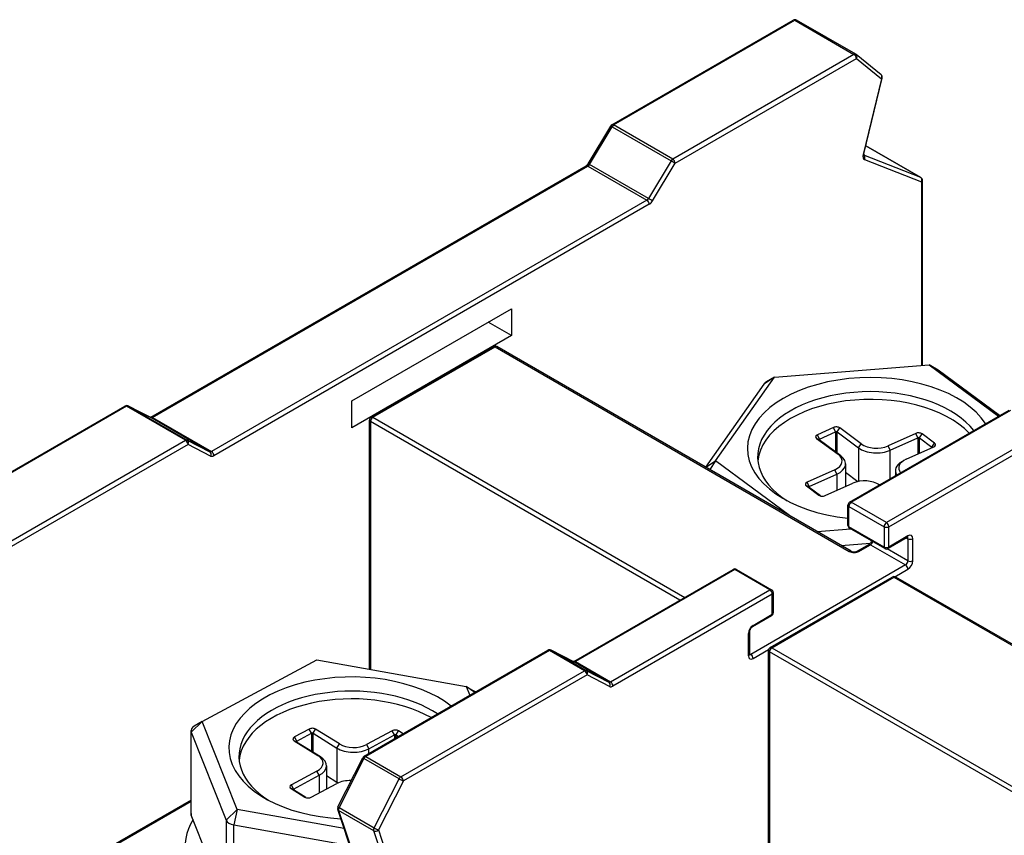
# Model space of a CAD drawing. Units: millimetres. Extents: x 0 to 3267, y 0 to 2310.
# Drawn here: x 2628 to 2688, y 2034 to 2083 of the extents above; entities that cross this region are included whole.
import ezdxf

# ---------------------------------------------------------------- set-up
doc = ezdxf.new("R2010")
doc.units = ezdxf.units.MM
doc.header["$LTSCALE"] = 11
doc.layers.add('Aristas tangentes visibles(ISO)', color=7, linetype='Continuous', lineweight=25)
doc.layers.add('Visible Edges(ISO)', color=7, linetype='Continuous', lineweight=25)

msp = doc.modelspace()

# ---------------------------------------------------------------- linework, layer by layer
at = {"layer": 'Aristas tangentes visibles(ISO)'}
for p, q in [((2663.8616, 2077.0036), (2674.9051, 2083.3796)), ((2674.9051, 2083.3796), (2678.5026, 2081.3027)), ((2678.5026, 2081.3027), (2667.459, 2074.9267)), ((2667.6048, 2074.6741), (2678.6484, 2081.0501)), ((2678.6484, 2081.0501), (2680.1686, 2079.8145)), ((2680.1686, 2079.8145), (2679.0569, 2075.2027)), ((2662.3872, 2074.6043), (2663.7613, 2076.8996)), ((2663.7613, 2076.8996), (2667.3587, 2074.8227)), ((2667.459, 2074.9267), (2663.8616, 2077.0036)), ((2679.2304, 2075.7318), (2682.5648, 2073.8068)), ((2682.5648, 2073.8068), (2679.1042, 2075.1567)), ((2679.1471, 2074.893), (2682.6169, 2073.5394)), ((2635.7629, 2059.1867), (2662.287, 2074.5003)), ((2662.287, 2074.5003), (2665.8844, 2072.4234)), ((2665.9847, 2072.5274), (2662.3872, 2074.6043)), ((2667.3587, 2074.8227), (2665.9847, 2072.5274)), ((2666.2308, 2072.3788), (2667.6048, 2074.6741)), ((2682.6169, 2073.5394), (2682.6169, 2062.354)), ((2665.8844, 2072.4234), (2639.3603, 2057.1097)), ((2666.0302, 2072.1708), (2639.5062, 2056.8571)), ((2649.1951, 2059.1952), (2656.633, 2063.4895)), ((2656.633, 2063.4895), (2678.2174, 2051.0277)), ((2683.6288, 2062.0743), (2683.0865, 2062.3917)), ((2673.6511, 2061.6338), (2673.014, 2061.2217)), ((2634.1883, 2059.8718), (2623.1447, 2053.4958)), ((2637.7857, 2057.7948), (2634.1883, 2059.8718)), ((2635.6626, 2059.1749), (2634.2886, 2059.8836)), ((2634.2886, 2059.8836), (2637.886, 2057.8066)), ((2678.3389, 2054.0168), (2688.0522, 2059.6248)), ((2639.26, 2057.0979), (2635.6626, 2059.1749)), ((2635.7629, 2059.1867), (2639.3603, 2057.1097)), ((2667.8995, 2048.0594), (2649.0493, 2058.9426)), ((2649.0493, 2058.9426), (2649.0493, 2043.832)), ((2649.1951, 2059.1952), (2668.1912, 2048.2278)), ((2676.3979, 2057.8717), (2676.2712, 2058.1341)), ((2677.3742, 2058.3108), (2677.2474, 2058.5732)), ((2677.3742, 2058.3108), (2677.3742, 2057.0837)), ((2677.4706, 2058.3039), (2677.6334, 2058.5455)), ((2677.4706, 2057.0122), (2677.4706, 2058.3039)), ((2690.1912, 2058.3898), (2680.4779, 2052.7819)), ((2680.6238, 2052.5293), (2690.337, 2058.1372)), ((2682.3914, 2057.9511), (2682.2647, 2058.2134)), ((2682.4879, 2057.9442), (2682.6506, 2058.1858)), ((2626.7422, 2051.4188), (2637.7857, 2057.7948)), ((2637.9316, 2057.5422), (2626.888, 2051.1662)), ((2637.886, 2057.8066), (2639.26, 2057.0979)), ((2639.3056, 2056.8335), (2637.9316, 2057.5422)), ((2676.386, 2057.816), (2676.2233, 2057.9113)), ((2676.3979, 2057.8072), (2676.3979, 2057.8717)), ((2678.7805, 2057.3332), (2678.9432, 2057.5748)), ((2680.7102, 2057.1949), (2680.5834, 2057.4572)), ((2682.3914, 2057.9511), (2682.3914, 2056.9622)), ((2682.4879, 2057.0056), (2682.4879, 2057.9442)), ((2683.2485, 2057.3806), (2683.4112, 2057.6222)), ((2677.5331, 2056.9406), (2677.6958, 2056.8454)), ((2678.7805, 2057.3332), (2678.7805, 2055.288)), ((2680.7102, 2055.4556), (2680.7102, 2057.1949)), ((2683.2485, 2057.3806), (2683.2485, 2057.3477)), ((2669.4691, 2056.1483), (2670.0703, 2056.5372)), ((2670.0703, 2056.5372), (2669.7134, 2056.0073)), ((2677.4561, 2055.7312), (2677.3294, 2055.9936)), ((2677.4561, 2055.7312), (2677.4561, 2054.7424)), ((2675.7749, 2054.975), (2675.6481, 2055.2374)), ((2675.7629, 2054.9193), (2675.6002, 2055.0145)), ((2675.7749, 2054.9104), (2675.7749, 2054.975)), ((2676.4057, 2054.4246), (2676.3607, 2054.4509)), ((2680.4779, 2052.7819), (2678.3389, 2054.0168)), ((2678.1931, 2052.5293), (2678.1931, 2053.7642)), ((2678.1931, 2053.7642), (2680.3321, 2052.5293)), ((2680.3321, 2051.2943), (2678.1931, 2052.5293)), ((2680.3321, 2052.5293), (2680.3321, 2051.2943)), ((2680.6238, 2051.2943), (2680.6238, 2052.5293)), ((2681.7905, 2051.968), (2680.6238, 2051.2943)), ((2681.7051, 2051.8489), (2681.7905, 2051.7995)), ((2681.7905, 2051.7995), (2681.7905, 2050.4523)), ((2682.0822, 2050.4523), (2682.0822, 2051.7995)), ((2678.8008, 2051.0277), (2679.5057, 2051.4347)), ((2679.5057, 2051.4347), (2681.6447, 2050.1997)), ((2681.7905, 2050.4523), (2680.5313, 2051.1793)), ((2671.2414, 2049.9191), (2661.5281, 2044.3111)), ((2673.3804, 2048.6841), (2671.2414, 2049.9191)), ((2681.6447, 2050.1997), (2672.2136, 2044.7547)), ((2680.9931, 2049.4868), (2681.7905, 2049.9471)), ((2673.5019, 2045.1617), (2680.9398, 2049.4559)), ((2680.9398, 2049.4559), (2702.3666, 2037.0852)), ((2663.6671, 2043.0762), (2673.3804, 2048.6841)), ((2673.5262, 2048.4315), (2663.8129, 2042.8236)), ((2673.5262, 2047.1966), (2673.5262, 2048.4315)), ((2672.3595, 2046.5229), (2673.5262, 2047.1966)), ((2672.0678, 2044.6705), (2672.0678, 2046.0177)), ((2659.9535, 2044.9962), (2648.7641, 2038.536)), ((2662.0925, 2043.7613), (2659.9535, 2044.9962)), ((2661.4278, 2044.2993), (2660.0538, 2045.008)), ((2660.0538, 2045.008), (2662.1928, 2043.7731)), ((2672.3595, 2044.5021), (2673.3027, 2045.0467)), ((2692.2063, 2034.0259), (2673.356, 2044.9091)), ((2673.356, 2044.9091), (2673.356, 2029.7984)), ((2673.5019, 2045.1617), (2692.498, 2034.1943)), ((2663.5668, 2043.0644), (2661.4278, 2044.2993)), ((2661.5281, 2044.3111), (2663.6671, 2043.0762)), ((2672.1282, 2044.804), (2672.2136, 2044.7547)), ((2650.9031, 2037.3011), (2662.0925, 2043.7613)), ((2662.1928, 2043.7731), (2663.5668, 2043.0644)), ((2662.2384, 2043.5087), (2651.0489, 2037.0485)), ((2663.6124, 2042.8), (2662.2384, 2043.5087)), ((2655.3963, 2042.4349), (2654.8849, 2042.7957)), ((2638.8015, 2040.6684), (2638.1314, 2040.0184)), ((2645.4583, 2039.9522), (2645.3179, 2040.2078)), ((2645.5555, 2039.9501), (2645.7066, 2040.1996)), ((2650.5107, 2039.8454), (2650.3703, 2040.101)), ((2650.6079, 2039.8434), (2650.759, 2040.0928)), ((2638.1314, 2034.9664), (2638.1314, 2040.0184)), ((2644.5483, 2039.4097), (2644.3972, 2039.4971)), ((2644.5518, 2039.4658), (2644.4114, 2039.7214)), ((2644.5518, 2039.4075), (2644.5518, 2039.4658)), ((2645.4583, 2039.9522), (2645.4583, 2038.8444)), ((2645.5555, 2038.784), (2645.5555, 2039.9501)), ((2650.5107, 2039.8454), (2650.5107, 2039.6142)), ((2650.6079, 2039.6703), (2650.6079, 2039.8434)), ((2647.0064, 2039.0488), (2647.1574, 2039.2983)), ((2647.0064, 2039.0488), (2647.0064, 2036.9719)), ((2648.8092, 2039.2634), (2648.9496, 2039.0077)), ((2648.9496, 2038.7129), (2648.9496, 2039.0077)), ((2645.9992, 2038.5084), (2645.8481, 2038.5957)), ((2648.6519, 2038.4105), (2647.1317, 2035.4194)), ((2650.7909, 2037.1755), (2648.6519, 2038.4105)), ((2648.7641, 2038.536), (2650.9031, 2037.3011)), ((2645.928, 2037.3865), (2645.7876, 2037.6421)), ((2645.928, 2037.3865), (2645.928, 2036.3085)), ((2649.2707, 2034.1845), (2650.7909, 2037.1755)), ((2651.0489, 2037.0485), (2649.5287, 2034.0574)), ((2644.3633, 2036.4927), (2644.2122, 2036.58)), ((2644.3669, 2036.5488), (2644.2265, 2036.8044)), ((2644.3669, 2036.4905), (2644.3669, 2036.5488)), ((2645.0686, 2036.0486), (2645.0547, 2036.0567)), ((2630.3816, 2031.3471), (2638.114, 2035.8114)), ((2640.2587, 2034.6573), (2640.9288, 2035.3073)), ((2640.9288, 2035.3073), (2640.7267, 2034.3666)), ((2649.2441, 2034.0097), (2647.1051, 2035.2447)), ((2647.1051, 2035.2447), (2648.2169, 2031.9167)), ((2647.1317, 2035.4194), (2649.2707, 2034.1845)), ((2640.2587, 2034.6573), (2640.2587, 2029.6052)), ((2640.7267, 2029.3145), (2640.7267, 2034.3666)), ((2649.5287, 2034.0574), (2650.6405, 2030.7295)), ((2650.3559, 2030.6817), (2649.2441, 2034.0097))]:
    msp.add_line(p, q, dxfattribs=at)
for centre, major_axis, ratio, start_param, end_param in [((2674.9051, 2083.2112), (-0.1031, 0.1786), 0.5773503, 5.4977872, 6.2831853), ((2674.9051, 2083.2112), (0.1031, 0.1786), 0.5773503, 0, 0.7853981), ((2678.5026, 2081.1343), (0.1031, 0.1786), 0.5773503, 0, 0.7853981), ((2678.5026, 2081.1343), (-0.1031, 0.1786), 0.5773503, 3.9269908, 5.4977872), ((2678.5026, 2081.1343), (0.1301, 0.1601), 0.8130257, 4.8419194, 6.2831853), ((2680.0228, 2079.8987), (0.1301, 0.1601), 0.8130257, 4.8419194, 6.2831853), ((2680.0228, 2079.8987), (0.2005, -0.0483), 0.3716944, 5.6120101, 6.2831853), ((2663.8616, 2076.8352), (-0.177, 0.1059), 0.0223614, 5.3280456, 6.2831853), ((2663.8616, 2076.8352), (-0.1031, 0.1786), 0.5773503, 5.4977872, 6.2831853), ((2663.8616, 2076.8352), (0.1031, 0.1786), 0.5773503, 0.7853981, 1.5434059), ((2667.459, 2074.7583), (-0.1031, -0.1786), 0.5773503, 3.9269908, 4.6849985), ((2667.459, 2074.7583), (0.1031, -0.1786), 0.5773503, 0.7853982, 2.3561945), ((2679.3344, 2075.2593), (-0.2063, -0.3572), 0.5773503, 5.1850204, 6.3711926), ((2678.911, 2075.2869), (0.2005, -0.0483), 0.3716944, 5.6120101, 6.2831853), ((2679.0012, 2074.9772), (0.075, 0.1921), 0.8133366, 4.5887227, 6.0916764), ((2662.287, 2074.3319), (-0.1031, 0.1786), 0.5773503, 5.4977872, 6.2831853), ((2662.287, 2074.6687), (0.1031, 0.1786), 0.5773503, 3.9269908, 4.6849985), ((2662.4875, 2074.5399), (-0.177, 0.1059), 0.0223614, 5.3280456, 6.2831853), ((2667.459, 2074.7583), (-0.177, 0.1059), 0.0223614, 3.7572492, 5.3280456), ((2682.4711, 2073.6236), (0.075, 0.1921), 0.8133366, 4.5887227, 6.1595191), ((2682.4711, 2073.6236), (0.1031, 0.1786), 0.5773503, 0, 0.0880073), ((2682.4711, 2073.6236), (0.2063, 0), 0.5773502, 5.4977872, 6.2831853), ((2665.8844, 2072.5918), (-0.1031, -0.1786), 0.5773503, 0.7853981, 1.5434059), ((2666.0849, 2072.463), (0.177, -0.1059), 0.0223614, 0.6156566, 2.1864529), ((2665.8844, 2072.255), (0.1031, -0.1786), 0.5773503, 0.7853982, 2.3561945), ((2666.0302, 2072.5076), (0.2063, 0.3572), 0.5773503, 3.9269908, 4.6849985), ((2656.633, 2063.3211), (-0.1031, 0.1786), 0.5773503, 5.4977872, 6.2831853), ((2656.633, 2063.3211), (0.1031, 0.1786), 0.5773503, 0, 0.7853981), ((2634.1883, 2059.7034), (-0.1031, 0.1786), 0.5773503, 5.4977872, 6.2831853), ((2634.1883, 2059.7034), (0.1031, 0.1786), 0.5773503, 0.0273904, 0.7853981), ((2634.1883, 2059.7034), (0.0945, 0.1833), 0.8161903, 6.2444737, 6.2831853), ((2635.5624, 2058.9947), (0.0945, 0.1833), 0.8161903, 6.2444737, 6.2831853), ((2635.7629, 2059.0183), (-0.1031, 0.1786), 0.5773503, 5.4977872, 6.2831853), ((2635.7629, 2059.3551), (-0.1031, -0.1786), 0.5773503, 0.0273904, 0.7853981), ((2649.1951, 2059.0268), (-0.2062, 0), 0.5773502, 0, 0.7853982), ((2649.1951, 2059.0268), (0.1031, 0.1786), 0.5773503, 0.7853981, 2.3561944), ((2649.1951, 2059.0268), (-0.1031, 0.1786), 0.5773503, 5.4977872, 6.2831853), ((2637.7857, 2057.6264), (0.1031, 0.1786), 0.5773503, 0.0273904, 0.7853981), ((2637.7857, 2057.6264), (0.1031, -0.1786), 0.5773503, 0.7853982, 2.3561945), ((2637.7857, 2057.6264), (0.0945, 0.1833), 0.8161903, 4.6736774, 6.2444737), ((2639.3603, 2057.2781), (-0.1031, -0.1786), 0.5773503, 0.0273904, 0.7853981), ((2639.1598, 2056.9177), (0.0945, 0.1833), 0.8161903, 4.6736774, 6.2444737), ((2639.5062, 2057.1939), (-0.2063, -0.3572), 0.5773503, 0.0273904, 0.7853981), ((2639.3603, 2056.9413), (0.1031, -0.1786), 0.5773503, 0.7853982, 2.3561945), ((2678.3389, 2053.8484), (-0.2062, 0), 0.5773502, 0, 0.7853982), ((2678.3389, 2053.8484), (0.1031, 0.1786), 0.5773503, 0.7853981, 2.3561944), ((2678.3389, 2053.8484), (-0.1031, 0.1786), 0.5773503, 5.4977872, 6.2831853), ((2680.4779, 2052.6135), (-0.1031, -0.1786), 0.5773503, 3.9269908, 5.4977871), ((2680.4779, 2052.6135), (0.1031, -0.1786), 0.5773503, 0.7853982, 2.3561945), ((2678.3389, 2052.6135), (-0.2062, 0), 0.5773502, 0, 0.7853982), ((2678.3389, 2052.6135), (-0.1031, -0.1786), 0.5773503, 5.4977871, 6.2831853), ((2680.4779, 2052.6135), (-0.2062, 0), 0.5773502, 0.7853982, 2.3561945), ((2681.7905, 2051.6311), (0.2062, 0.3572), 0.5773503, 5.4977871, 7.0685834), ((2679.5057, 2051.2663), (-0.1031, 0.1786), 0.5773503, 5.4977872, 6.2831853), ((2679.5057, 2051.6031), (0.1031, 0.1786), 0.5773503, 3.9269908, 5.1394683), ((2681.6447, 2052.0522), (0.1031, -0.1786), 0.5773503, 0, 0.7853982), ((2681.6447, 2051.7153), (0.1031, 0.1786), 0.5773503, 5.4977871, 6.1152796), ((2681.9363, 2051.8838), (-0.2062, 0), 0.5773502, 0.7853982, 2.3561945), ((2678.2174, 2050.8593), (0.1031, 0.1786), 0.5773503, 0, 0.7853981), ((2678.5091, 2051.1961), (0.4125, 0), 0.5773502, 3.9269908, 5.4977872), ((2678.8008, 2050.8593), (-0.1031, 0.1786), 0.5773503, 5.4977872, 6.2831853), ((2680.4779, 2051.3785), (0.2062, 0), 0.5773502, 3.9269908, 5.4977872), ((2680.4779, 2051.3785), (-0.1031, -0.1786), 0.5773503, 5.4977871, 6.2831853), ((2680.4779, 2051.3785), (0.1031, -0.1786), 0.5773503, 0, 0.7853982), ((2681.6447, 2050.3681), (-0.1031, -0.1786), 0.5773503, 0.7853981, 2.3561944), ((2681.7905, 2050.2839), (0.2063, 0.3572), 0.5773503, 3.9269908, 5.4977871), ((2681.9363, 2050.5365), (-0.2062, 0), 0.5773502, 0.7853982, 2.3561945), ((2671.2414, 2049.7507), (-0.1031, 0.1786), 0.5773503, 5.4977872, 6.2831853), ((2671.2414, 2049.7507), (0.1031, 0.1786), 0.5773503, 0, 0.7853981), ((2681.6447, 2050.0313), (-0.1031, 0.1786), 0.5773503, 3.9269908, 5.4977872), ((2680.9398, 2049.2875), (-0.1031, 0.1786), 0.5773503, 5.4977872, 6.2831853), ((2680.9398, 2049.2875), (0.1031, 0.1786), 0.5773503, 0, 0.7853981), ((2673.3804, 2048.5157), (0.1031, 0.1786), 0.5773503, 0, 0.7853981), ((2673.3804, 2048.5157), (0.1031, -0.1786), 0.5773503, 0.7853982, 2.3561945), ((2673.3804, 2048.5157), (0.2062, 0), 0.5773502, 5.4977872, 6.2831853), ((2673.3804, 2047.2808), (0.2062, 0), 0.5773502, 5.4977872, 6.2831853), ((2673.3804, 2047.2808), (0.1031, -0.1786), 0.5773503, 0, 0.7853982), ((2672.3595, 2046.1861), (0.2063, 0.3572), 0.5773503, 0.7853981, 2.3561944), ((2671.9219, 2046.1019), (0.2063, 0), 0.5773502, 5.4977872, 6.2831853), ((2672.2136, 2046.6071), (0.1031, -0.1786), 0.5773503, 0, 0.7853982), ((2659.9535, 2044.8278), (-0.1031, 0.1786), 0.5773503, 5.4977872, 6.2831853), ((2659.9535, 2044.8278), (0.1031, 0.1786), 0.5773503, 0.0273904, 0.7853981), ((2659.9535, 2044.8278), (0.0945, 0.1833), 0.8161903, 6.2444737, 6.2831853), ((2673.5019, 2044.9933), (-0.2062, 0), 0.5773502, 0, 0.7853982), ((2673.5019, 2044.9933), (0.1031, 0.1786), 0.5773503, 0.7853981, 2.3561944), ((2673.5019, 2044.9933), (-0.1031, 0.1786), 0.5773503, 5.4977872, 6.2831853), ((2661.3276, 2044.1191), (0.0945, 0.1833), 0.8161903, 6.2444737, 6.2831853), ((2661.5281, 2044.1427), (-0.1031, 0.1786), 0.5773503, 5.4977872, 6.2831853), ((2661.5281, 2044.4795), (-0.1031, -0.1786), 0.5773503, 0.0273904, 0.7853981), ((2671.9219, 2044.7547), (0.2062, 0), 0.5773502, 5.4977872, 6.2831853), ((2672.3595, 2044.8389), (-0.2062, -0.3572), 0.5773503, 5.4977871, 7.0685834), ((2672.2136, 2044.9231), (-0.1031, -0.1786), 0.5773503, 0.1679057, 0.7853981), ((2672.2136, 2044.5863), (-0.1031, 0.1786), 0.5773503, 3.9269908, 5.4977872), ((2662.0925, 2043.5929), (0.1031, 0.1786), 0.5773503, 0.0273904, 0.7853981), ((2662.0925, 2043.5929), (0.1031, -0.1786), 0.5773503, 0.7853982, 2.3561945), ((2662.0925, 2043.5929), (0.0945, 0.1833), 0.8161903, 4.6736774, 6.2444737), ((2663.6671, 2043.2446), (-0.1031, -0.1786), 0.5773503, 0.0273904, 0.7853981), ((2663.4666, 2042.8842), (0.0945, 0.1833), 0.8161903, 4.6736774, 6.2444737), ((2663.6671, 2042.9078), (-0.1031, 0.1786), 0.5773503, 3.9269908, 5.4977872), ((2663.8129, 2043.1604), (-0.2063, -0.3572), 0.5773503, 0.0273904, 0.7853981), ((2648.7641, 2038.3676), (-0.1839, 0.0935), 0.0752054, 0, 0.953307), ((2648.7641, 2038.3676), (-0.1031, -0.1786), 0.5773503, 3.9269908, 4.8046272), ((2648.7641, 2038.3676), (-0.1031, 0.1786), 0.5773503, 5.4977872, 6.2831853), ((2650.9031, 2037.1327), (0.1031, 0.1786), 0.5773503, 0.7853981, 1.6630345), ((2650.9031, 2037.1327), (0.1839, -0.0935), 0.0752054, 4.0948997, 5.665696), ((2650.9031, 2037.1327), (-0.1031, 0.1786), 0.5773503, 3.9269908, 5.4977872), ((2647.2439, 2035.3766), (-0.1956, -0.0654), 0.7269869, 0, 0.5719999), ((2647.2439, 2035.3766), (-0.1839, 0.0935), 0.0752054, 0, 0.953307), ((2647.2439, 2035.3766), (-0.1031, -0.1786), 0.5773503, 4.8046272, 5.8105538), ((2649.3829, 2034.1416), (0.1031, 0.1786), 0.5773503, 1.6630345, 2.6689612), ((2649.3829, 2034.1416), (0.1956, 0.0654), 0.7269869, 3.7135925, 5.2843888), ((2649.3829, 2034.1416), (-0.1839, 0.0935), 0.0752054, 0.953307, 2.5241033)]:
    msp.add_ellipse(centre, major_axis=major_axis, ratio=ratio, start_param=start_param, end_param=end_param, dxfattribs=at)
at = {"layer": 'Visible Edges(ISO)'}
for p, q in [((2663.7584, 2077.0138), (2674.802, 2083.3899)), ((2678.6057, 2081.3129), (2675.0083, 2083.3899)), ((2680.1529, 2080.0588), (2678.6326, 2081.2943)), ((2679.1115, 2075.2386), (2680.2233, 2079.8504)), ((2662.3105, 2074.6459), (2663.6846, 2076.9412)), ((2682.5742, 2073.8022), (2679.2306, 2075.7326)), ((2635.6598, 2059.1969), (2662.1839, 2074.5106)), ((2682.6773, 2062.3589), (2682.6773, 2073.6236)), ((2647.9068, 2060.1916), (2657.6296, 2065.805)), ((2657.6296, 2065.805), (2657.6296, 2064.1771)), ((2657.6296, 2064.1771), (2656.2198, 2064.9911)), ((2657.6296, 2064.1771), (2647.9068, 2058.5637)), ((2649.092, 2059.2054), (2656.5298, 2063.4997)), ((2678.3205, 2051.0379), (2656.7361, 2063.4997)), ((2673.6511, 2061.6338), (2683.0865, 2062.3917)), ((2683.0865, 2062.3917), (2687.3067, 2059.2642)), ((2683.0865, 2062.3917), (2683.5726, 2062.1111)), ((2670.0703, 2056.5372), (2673.6511, 2061.6338)), ((2673.6511, 2061.6338), (2673.1649, 2061.3531)), ((2687.3709, 2059.3012), (2683.6288, 2062.0743)), ((2673.014, 2061.2217), (2669.4552, 2056.1563)), ((2623.0416, 2053.506), (2634.0852, 2059.882)), ((2634.2829, 2059.8867), (2635.6569, 2059.178)), ((2647.9068, 2058.5637), (2647.9068, 2060.1916)), ((2678.2358, 2054.0271), (2687.9491, 2059.635)), ((2648.9888, 2043.8427), (2648.9888, 2059.0268)), ((2677.2474, 2058.5732), (2676.2712, 2058.1341)), ((2676.3979, 2057.8717), (2677.3742, 2058.3108)), ((2677.4706, 2058.3039), (2678.7805, 2057.3332)), ((2678.9432, 2057.5748), (2677.6334, 2058.5455)), ((2682.2647, 2058.2134), (2680.5834, 2057.4572)), ((2683.4112, 2057.6222), (2682.6506, 2058.1858)), ((2676.2233, 2057.9113), (2677.5331, 2056.9406)), ((2677.6958, 2056.8454), (2676.386, 2057.816)), ((2680.7102, 2057.1949), (2682.3914, 2057.9511)), ((2682.4879, 2057.9442), (2683.2485, 2057.3806)), ((2681.682, 2056.6431), (2683.3632, 2057.3993)), ((2674.5651, 2053.2061), (2670.0703, 2056.5372)), ((2677.9861, 2056.3575), (2677.9861, 2054.9807)), ((2681.5738, 2056.5879), (2681.428, 2056.5037)), ((2677.3294, 2055.9936), (2675.6481, 2055.2374)), ((2675.7749, 2054.975), (2677.4561, 2055.7312)), ((2677.9861, 2055.845), (2678.7467, 2055.2813)), ((2681.0252, 2055.9424), (2681.0252, 2055.6375)), ((2676.7467, 2054.4232), (2678.4279, 2055.1795)), ((2679.9726, 2055.1243), (2680.0545, 2055.0771)), ((2675.6002, 2055.0145), (2676.3607, 2054.4509)), ((2676.455, 2054.4064), (2675.7629, 2054.9193)), ((2678.1327, 2052.6135), (2678.1327, 2053.8484)), ((2678.3131, 2052.3903), (2676.2634, 2052.2256)), ((2680.3748, 2051.1999), (2678.2358, 2052.4349)), ((2677.7262, 2051.381), (2679.489, 2051.5226)), ((2678.6976, 2051.0379), (2679.4025, 2051.4449)), ((2681.7478, 2051.8735), (2680.5811, 2051.1999)), ((2661.425, 2044.3213), (2671.1382, 2049.9293)), ((2671.3445, 2049.9293), (2673.4835, 2048.6943)), ((2673.3988, 2045.1719), (2680.8366, 2049.4662)), ((2702.427, 2037.1201), (2681.0429, 2049.4662)), ((2673.5866, 2048.5157), (2673.5866, 2047.2808)), ((2673.4835, 2047.1021), (2672.3168, 2046.4285)), ((2672.1282, 2046.1019), (2672.1282, 2044.7547)), ((2648.661, 2038.5462), (2659.8504, 2045.0065)), ((2660.0481, 2045.0111), (2661.4221, 2044.3025)), ((2673.2956, 2029.8092), (2673.2956, 2044.9933)), ((2638.8015, 2040.6684), (2645.7795, 2044.4126)), ((2645.7795, 2044.4126), (2654.8849, 2042.7957)), ((2654.8849, 2042.7957), (2655.0967, 2042.2619)), ((2654.8849, 2042.7957), (2655.371, 2042.515)), ((2638.8015, 2040.6684), (2638.3154, 2040.3877)), ((2640.9288, 2035.3073), (2638.8015, 2040.6684)), ((2638.114, 2035.055), (2638.114, 2040.1071)), ((2645.3179, 2040.2078), (2644.4114, 2039.7214)), ((2647.1574, 2039.2983), (2645.7066, 2040.1996)), ((2650.3703, 2040.101), (2648.8092, 2039.2634)), ((2651.0387, 2039.919), (2650.759, 2040.0928)), ((2638.1314, 2040.0184), (2640.2587, 2034.6573)), ((2644.3972, 2039.4971), (2645.8481, 2038.5957)), ((2644.5518, 2039.4658), (2645.4583, 2039.9522)), ((2645.5555, 2039.9501), (2647.0064, 2039.0488)), ((2648.9496, 2039.0077), (2650.5107, 2039.8454)), ((2650.6079, 2039.8434), (2650.7523, 2039.7537)), ((2645.9992, 2038.5084), (2644.5483, 2039.4097)), ((2647.06, 2035.4701), (2648.5802, 2038.4611)), ((2645.7876, 2037.6421), (2644.2265, 2036.8044)), ((2646.367, 2037.968), (2646.367, 2036.5441)), ((2644.3669, 2036.5488), (2645.928, 2037.3865)), ((2646.367, 2037.3691), (2647.0064, 2036.9719)), ((2644.2122, 2036.58), (2645.0547, 2036.0567)), ((2645.1043, 2036.0324), (2644.3633, 2036.4927)), ((2645.4433, 2036.0485), (2647.0045, 2036.8861)), ((2638.114, 2035.8811), (2630.2785, 2031.3573)), ((2647.4356, 2034.1518), (2640.9288, 2035.3073)), ((2648.16, 2031.9833), (2647.0482, 2035.3112)), ((2640.2587, 2029.6052), (2638.1314, 2034.9664)), ((2640.7267, 2034.3666), (2647.7824, 2033.1136))]:
    msp.add_line(p, q, dxfattribs=at)
for centre, radius, start, end in [((2674.9051, 2083.2112), 0.2063, 60, 119.999997), ((2678.5026, 2081.1343), 0.2062, 50.897653, 60), ((2680.0228, 2079.8987), 0.2062, 346.445971, 50.897653), ((2663.8616, 2076.8352), 0.2062, 119.999997, 149.09378), ((2682.4711, 2073.6236), 0.2063, 359.999997, 60), ((2656.633, 2063.3211), 0.2063, 60, 119.999997), ((2634.1883, 2059.7034), 0.2062, 62.716839, 119.999997), ((2649.1951, 2059.0268), 0.2062, 119.999997, 179.999997), ((2678.3389, 2053.8484), 0.2062, 119.999997, 179.999997), ((2678.3389, 2052.6135), 0.2062, 179.999997, 240), ((2680.4779, 2051.3785), 0.2062, 240, 299.999997), ((2671.2414, 2049.7507), 0.2062, 60, 119.999997), ((2680.9398, 2049.2875), 0.2063, 60, 119.999997), ((2673.3804, 2048.5157), 0.2062, 359.999997, 60), ((2673.3804, 2047.2808), 0.2062, 299.999997, 359.999997), ((2659.9535, 2044.8278), 0.2062, 62.716839, 119.999997), ((2673.5019, 2044.9933), 0.2063, 119.999997, 179.999997), ((2648.7641, 2038.3676), 0.2062, 119.999997, 153.056994), ((2647.2439, 2035.3766), 0.2062, 153.056994, 198.473043)]:
    msp.add_arc(centre, radius, start, end, dxfattribs=at)
for centre, major_axis, start_param, end_param in [((2679.5057, 2057.2951), (7.4937, 0), 0.3582382, 4.5281321), ((2683.0865, 2061.8304), (-0.6875, 0), 3.8034358, 3.9269907), ((2673.6511, 2061.0725), (-0.6875, 0), 5.4977872, 5.8978309), ((2679.5057, 2056.7899), (-6.875, 0), 3.5570358, 7.0245389), ((2679.5057, 2056.3183), (-6.875, 0), 3.6457234, 6.2237534), ((2676.4402, 2058.0088), (-0.275, 0), 5.3742322, 6.9450285), ((2677.4164, 2058.4479), (-0.275, 0), 3.8034358, 5.3742322), ((2677.4164, 2058.2795), (0.0688, 0), 0.6618432, 2.2326395), ((2682.4337, 2058.0882), (-0.275, 0), 3.8034358, 5.3742322), ((2676.4402, 2057.8404), (-0.0688, 0), 5.3742322, 6.9450285), ((2679.8651, 2057.9895), (-1.1688, 0), 0.6618432, 2.2326395), ((2682.4337, 2057.9198), (0.0688, 0), 0.6618432, 2.2326395), ((2683.1942, 2057.5246), (0.275, 0), 5.3742322, 6.9450285), ((2676.6111, 2056.5259), (1.1688, 0), 5.3742322, 6.9450285), ((2676.6111, 2056.3575), (1.375, 0), 5.3742322, 6.9450285), ((2679.8651, 2057.8211), (1.375, 0), 3.8034358, 5.3742322), ((2683.1942, 2057.3562), (0.0687, 0), 6.2332958, 6.9450285), ((2682.4002, 2055.9424), (-1.375, 0), 5.4977872, 6.6179243), ((2682.4002, 2056.1108), (-1.1687, 0), 5.3742322, 6.7259679), ((2675.8171, 2055.1121), (-0.275, 0), 5.3742322, 6.9450285), ((2679.1462, 2054.6472), (1.1687, 0), 0.6862197, 2.2326395), ((2675.8171, 2054.9437), (-0.0688, 0), 5.3742322, 6.9450285), ((2676.5776, 2054.5485), (0.275, 0), 3.8034358, 5.3742322), ((2647.9068, 2039.0515), (-7.4937, 0), 3.7726416, 7.7646549), ((2647.9068, 2038.5463), (-6.875, 0), 3.8493393, 7.0245389), ((2654.8849, 2042.2343), (-0.6875, 0), 3.7573882, 3.9269907), ((2647.9068, 2038.0748), (-6.875, 0), 3.9334174, 6.2237534), ((2638.8015, 2040.1071), (-0.6875, 0), 5.4977872, 6.508391), ((2645.5051, 2040.0915), (-0.275, 0), 3.8903971, 5.4611935), ((2650.5575, 2039.9847), (-0.275, 0), 3.8903971, 5.4611935), ((2644.5986, 2039.6051), (-0.275, 0), 5.4611935, 7.0319898), ((2644.5986, 2039.4367), (-0.0688, 0), 5.4611935, 7.0319898), ((2645.5051, 2039.9231), (0.0688, 0), 0.7488045, 2.3196008), ((2650.5575, 2039.8163), (0.0688, 0), 0.7488045, 2.3196008), ((2648.0135, 2039.5892), (1.375, 0), 3.8903971, 5.4611935), ((2648.0135, 2039.7576), (-1.1687, 0), 0.7488045, 2.3196008), ((2644.992, 2038.1364), (1.1688, 0), 5.4611935, 7.0319898), ((2644.992, 2037.968), (1.375, 0), 5.4611935, 7.0319898), ((2647.8001, 2036.3919), (1.1688, 0), 1.5102305, 2.3196008), ((2644.4137, 2036.6881), (-0.275, 0), 5.4611935, 7.0319898), ((2644.4137, 2036.5197), (-0.0688, 0), 5.4611935, 7.0319898), ((2648.0135, 2037.5123), (-1.375, 0), 0.7488045, 0.8306367), ((2645.2561, 2036.1648), (0.275, 0), 3.8903971, 5.4611935), ((2647.9068, 2032.8767), (-10.175, 0), 5.9670924, 7.5808301), ((2638.8015, 2035.055), (-0.6875, 0), 0, 0.2252057), ((2640.9288, 2034.7459), (-0.6875, 0), 0.2252057, 1.2724033)]:
    msp.add_ellipse(centre, major_axis=major_axis, ratio=0.5773502, start_param=start_param, end_param=end_param, dxfattribs=at)
for points, knots in [([(2679.1115, 2075.2386), (2679.1073, 2075.2212), (2679.1048, 2075.205), (2679.1027, 2075.1779), (2679.1031, 2075.1667), (2679.1048, 2075.1512), (2679.1061, 2075.1465), (2679.1069, 2075.1443), (2679.107, 2075.144), (2679.107, 2075.144)], [1.25802955, 1.25802955, 1.25802955, 1.25802955, 1.47766254, 1.47766254, 1.69171076, 1.69171076, 1.89168569, 1.89168569, 1.95128484, 1.95128484, 1.95128484, 1.95128484]), ([(2662.3105, 2074.6459), (2662.3029, 2074.6331), (2662.2948, 2074.6208), (2662.2778, 2074.5974), (2662.2689, 2074.5863), (2662.251, 2074.5658), (2662.2419, 2074.5564), (2662.224, 2074.5396), (2662.2152, 2074.5322), (2662.1986, 2074.5197), (2662.1908, 2074.5146), (2662.1839, 2074.5106)], [2.38358495, 2.38358495, 2.38358495, 2.38358495, 2.5351865, 2.5351865, 2.68678805, 2.68678805, 2.8383896, 2.8383896, 2.98999115, 2.98999115, 3.14159271, 3.14159271, 3.14159271, 3.14159271]), ([(2635.6598, 2059.1969), (2635.6529, 2059.1929), (2635.6468, 2059.19), (2635.6411, 2059.1877), (2635.6402, 2059.1874), (2635.6393, 2059.1871)], [3.14159271, 3.14159271, 3.14159271, 3.14159271, 3.29319426, 3.29319426, 3.32448644, 3.32448644, 3.32448644, 3.32448644]), ([(2679.5696, 2051.6648), (2679.5639, 2051.6491), (2679.5571, 2051.633), (2679.5387, 2051.5955), (2679.5263, 2051.5743), (2679.4993, 2051.5348), (2679.4847, 2051.5165), (2679.4558, 2051.4855), (2679.4415, 2051.4726), (2679.419, 2051.4552), (2679.4102, 2051.4493), (2679.4025, 2051.4449)], [2.056969, 2.056969, 2.056969, 2.056969, 2.2400361, 2.2400361, 2.4880105, 2.4880105, 2.7356749, 2.7356749, 2.9733389, 2.9733389, 3.1415927, 3.1415927, 3.1415927, 3.1415927]), ([(2681.7767, 2051.8857), (2681.7767, 2051.8857), (2681.7763, 2051.8857), (2681.7741, 2051.8852), (2681.7708, 2051.8844), (2681.7612, 2051.8806), (2681.755, 2051.8777), (2681.7478, 2051.8735)], [5.90269679, 5.90269679, 5.90269679, 5.90269679, 5.96902601, 5.96902601, 6.12610563, 6.12610563, 6.28318526, 6.28318526, 6.28318526, 6.28318526]), ([(2678.3205, 2051.0379), (2678.33, 2051.0325), (2678.3421, 2051.0267), (2678.3716, 2051.0155), (2678.3894, 2051.0102), (2678.4295, 2051.0017), (2678.452, 2050.9985), (2678.4991, 2050.9953), (2678.5237, 2050.9954), (2678.5714, 2050.9991), (2678.5945, 2051.0026), (2678.6359, 2051.0121), (2678.6542, 2051.018), (2678.6805, 2051.0288), (2678.69, 2051.0335), (2678.6976, 2051.0379)], [4.712389, 4.712389, 4.712389, 4.712389, 4.9191126, 4.9191126, 5.1425741, 5.1425741, 5.3816287, 5.3816287, 5.629603, 5.629603, 5.8772675, 5.8772675, 6.1149315, 6.1149315, 6.2831853, 6.2831853, 6.2831853, 6.2831853]), ([(2672.3168, 2046.4285), (2672.3073, 2046.4231), (2672.2962, 2046.4155), (2672.2718, 2046.3955), (2672.2583, 2046.3827), (2672.2308, 2046.3523), (2672.2169, 2046.3343), (2672.1906, 2046.2952), (2672.1784, 2046.2738), (2672.1577, 2046.2307), (2672.1492, 2046.2089), (2672.1368, 2046.1683), (2672.1327, 2046.1495), (2672.1289, 2046.1213), (2672.1282, 2046.1108), (2672.1282, 2046.1019)], [6.2831853, 6.2831853, 6.2831853, 6.2831853, 6.4899089, 6.4899089, 6.7133704, 6.7133704, 6.952425, 6.952425, 7.2003993, 7.2003993, 7.4480638, 7.4480638, 7.6857277, 7.6857277, 7.8539816, 7.8539816, 7.8539816, 7.8539816]), ([(2661.425, 2044.3213), (2661.4181, 2044.3173), (2661.412, 2044.3145), (2661.4063, 2044.3122), (2661.4054, 2044.3118), (2661.4045, 2044.3115)], [3.14159271, 3.14159271, 3.14159271, 3.14159271, 3.29319426, 3.29319426, 3.32448644, 3.32448644, 3.32448644, 3.32448644]), ([(2672.1282, 2044.7547), (2672.1282, 2044.7464), (2672.1288, 2044.7396), (2672.1303, 2044.7294), (2672.1312, 2044.7261), (2672.1319, 2044.7239), (2672.1321, 2044.7236), (2672.1321, 2044.7236)], [1.57079627, 1.57079627, 1.57079627, 1.57079627, 1.72787592, 1.72787592, 1.88495556, 1.88495556, 1.95128484, 1.95128484, 1.95128484, 1.95128484])]:
    msp.add_open_spline(points, degree=3, knots=knots, dxfattribs=at)

doc.saveas('drawing.dxf')
